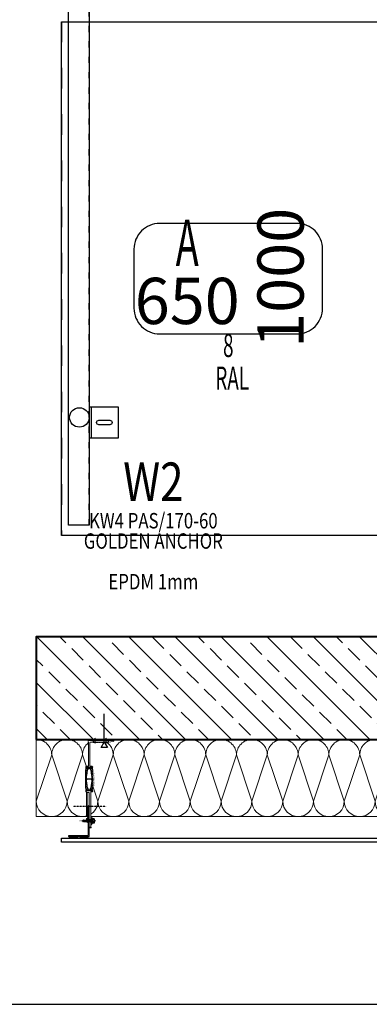
# Model space of a CAD drawing. Units: millimetres. Extents: x 13156 to 31914, y -3546 to 2529.
# Drawn here: x 29884 to 30565, y -2887 to -970 of the extents above; entities that cross this region are included whole.
import ezdxf
from ezdxf.enums import TextEntityAlignment as Align

# ---------------------------------------------------------------- set-up
doc = ezdxf.new("R2010")
doc.units = ezdxf.units.MM
for name, pattern in [('AStair_dashed', [1.8, 0.8, -1]), ('DASHDOT', [1, 0.5, -0.25, 0, -0.25]), ('GCAD_ISO03W100', [30, 12, -18]), ('VERDECKT2', [0.1875, 0.125, -0.0625])]:
    doc.linetypes.add(name, pattern=pattern)
doc.layers.get('0').update_dxf_attribs({"color": 1})
for name, color, linetype, lineweight in [('_BSP izolacje', 2, 'Continuous', 0), ('BSP izolacje', 2, 'Continuous', 0), ('BSP klej z taśmą', 2, 'Continuous', 0), ('BSP osie otworów', 16, 'DASHDOT', 0), ('BSP ściany', 30, 'Continuous', 40), ('BSP śruby i wkręty', 1, 'Continuous', 0), ('BSP śruby i wkręty i nity', 1, 'Continuous', 0)]:
    doc.layers.add(name, color=color, linetype=linetype, lineweight=lineweight)
for name, color, linetype in [('_BSP konsole', 3, 'Continuous'), ('_BSP nr_profila', 1, 'Continuous'), ('_BSP podkonstrukcja', 3, 'Continuous'), ('_BSP płyty', 5, 'Continuous'), ('BSP Hatch', 4, 'Continuous'), ('BSP inne', 4, 'Continuous'), ('BSP Konsole', 3, 'Continuous'), ('BSP PC-ABS', 140, 'Continuous'), ('BSP podkonstrukcja', 3, 'Continuous'), ('BSP płyty', 5, 'Continuous')]:
    doc.layers.add(name, color=color, linetype=linetype)
doc.layers.add('_BSP wymiary płyty', color=241, linetype='Continuous', plot=False)
doc.layers.add('BSP NIEDRUKOWALNA', color=241, linetype='Continuous', plot=False)
doc.styles.add('BSP_simplex08', font='simplex.shx', dxfattribs={"width": 0.8})
doc.styles.add('DP_simplex06', font='simplex.shx', dxfattribs={"width": 0.6})
doc.dimstyles.new('BSP niewidoczny opis', dxfattribs={"dimtxt": 2.5, "dimasz": 2.5, "dimexe": 0, "dimexo": 0, "dimtad": 1, "dimtxsty": 'Standard', "dimblk": 'NONE', "dimcen": 2.5, "dimse1": 1, "dimse2": 1, "dimsd1": 1, "dimsd2": 1, "dimadec": 0, "dimazin": 0, "dimtfac": 1, "dimtmove": 0, "dimatfit": 3, "dimfxl": 0, "dimfxlon": 1, "dimarcsym": 0})

# ---------------------------------------------------------------- blocks, each defined once
blk = doc.blocks.new('*U3253')
at = {"layer": '_BSP izolacje', "color": 0, "linetype": 'ByBlock', "lineweight": -2}
for points in [[(80, 0, 0.414214), (40, -40), (80, -160, -1), (0, -160), (40, -40, 0.414214), (0, 0)], [(160, 0, 0.414214), (120, -40), (160, -160, -1), (80, -160), (120, -40, 0.414214), (80, 0)], [(240, 0, 0.414214), (200, -40), (240, -160, -1), (160, -160), (200, -40, 0.414214), (160, 0)], [(320, 0, 0.414214), (280, -40), (320, -160, -1), (240, -160), (280, -40, 0.414214), (240, 0)], [(400, 0, 0.414214), (360, -40), (400, -160, -1), (320, -160), (360, -40, 0.414214), (320, 0)], [(480, 0, 0.414214), (440, -40), (480, -160, -1), (400, -160), (440, -40, 0.414214), (400, 0)], [(560, 0, 0.414214), (520, -40), (560, -160, -1), (480, -160), (520, -40, 0.414214), (480, 0)], [(640, 0, 0.414214), (600, -40), (640, -160, -1), (560, -160), (600, -40, 0.414214), (560, 0)], [(720, 0, 0.414214), (680, -40), (720, -160, -1), (640, -160), (680, -40, 0.414214), (640, 0)], [(800, 0, 0.414214), (760, -40), (800, -160, -1), (720, -160), (760, -40, 0.414214), (720, 0)], [(880, 0, 0.414214), (840, -40), (880, -160, -1), (800, -160), (840, -40, 0.414214), (800, 0)], [(960, 0, 0.414214), (920, -40), (960, -160, -1), (880, -160), (920, -40, 0.414214), (880, 0)], [(1040, 0, 0.414214), (1000, -40), (1040, -160, -1), (960, -160), (1000, -40, 0.414214), (960, 0)], [(1120, 0, 0.414214), (1080, -40), (1120, -160, -1), (1040, -160), (1080, -40, 0.414214), (1040, 0)], [(1200, 0, 0.414214), (1160, -40), (1200, -160, -1), (1120, -160), (1160, -40, 0.414214), (1120, 0)], [(1280, 0, 0.414214), (1240, -40), (1280, -160, -1), (1200, -160), (1240, -40, 0.414214), (1200, 0)], [(1360, 0, 0.414214), (1320, -40), (1360, -160, -1), (1280, -160), (1320, -40, 0.414214), (1280, 0)], [(1440, 0, 0.414214), (1400, -40), (1440, -160, -1), (1360, -160), (1400, -40, 0.414214), (1360, 0)], [(1520, 0, 0.414214), (1480, -40), (1520, -160, -1), (1440, -160), (1480, -40, 0.414214), (1440, 0)], [(1600, 0, 0.414214), (1560, -40), (1600, -160, -1), (1520, -160), (1560, -40, 0.414214), (1520, 0)], [(1680, 0, 0.414214), (1640, -40), (1680, -160, -1), (1600, -160), (1640, -40, 0.414214), (1600, 0)], [(1760, 0, 0.414214), (1720, -40), (1760, -160, -1), (1680, -160), (1720, -40, 0.414214), (1680, 0)], [(1840, 0, 0.414214), (1800, -40), (1840, -160, -1), (1760, -160), (1800, -40, 0.414214), (1760, 0)]]:
    blk.add_lwpolyline(points, format="xyb", dxfattribs=at)
blk.add_lwpolyline([(0, 0), (1874.7, 0), (1874.7, -200), (0, -200)], close=True, dxfattribs=at)
blk = doc.blocks.new('BSP PROFIL EB TYP_KWR10_U')
at = {"layer": '_BSP podkonstrukcja'}
blk.add_lwpolyline([(-0.3, 0), (0, 0), (0, 59.5), (-0.5, 60), (-1.2, 60), (-1.7, 59.5), (-1.7, 2.7), (-2.7, 1.7), (-39.5, 1.7), (-40, 1.2), (-40, 0.5), (-39.5, 0), (-38.8, 0), (-38.3, 0.5), (-37.8, 0), (-37.3, 0), (-36.8, 0.5), (-36.3, 0), (-35.8, 0), (-35.3, 0.5), (-34.8, 0), (-34.3, 0), (-33.8, 0.5), (-33.3, 0), (-32.8, 0), (-32.3, 0.5), (-31.8, 0), (-31.3, 0), (-30.8, 0.5), (-30.3, 0), (-29.8, 0), (-29.3, 0.5), (-28.8, 0), (-28.3, 0), (-27.8, 0.5), (-27.3, 0), (-26.8, 0), (-26.3, 0.5), (-25.8, 0), (-25.3, 0), (-24.8, 0.5), (-24.3, 0), (-23.8, 0), (-23.3, 0.5), (-22.8, 0), (-22.3, 0), (-21.8, 0.5), (-21.3, 0), (-20.8, 0), (-20.3, 0.5), (-19.8, 0), (-19.3, 0), (-18.8, 0.5), (-18.3, 0), (-17.8, 0), (-17.3, 0.5), (-16.8, 0), (-16.3, 0), (-15.8, 0.5), (-15.3, 0), (-14.8, 0), (-14.3, 0.5), (-13.8, 0), (-13.3, 0), (-12.8, 0.5), (-12.3, 0), (-11.8, 0), (-11.3, 0.5), (-10.8, 0), (-10.3, 0), (-9.8, 0.5), (-9.3, 0), (-8.8, 0), (-8.3, 0.5), (-7.8, 0), (-7.3, 0), (-6.8, 0.5), (-6.3, 0), (-5.8, 0), (-5.3, 0.5), (-4.8, 0), (-4.3, 0), (-3.8, 0.5), (-3.3, 0), (-2.8, 0), (-2.3, 0.5), (-1.8, 0), (-1.3, 0), (-0.8, 0.5), (-0.3, 0)], close=True, dxfattribs=at)
blk = doc.blocks.new('*U3255')
at = {"layer": '_BSP nr_profila', "color": 0, "linetype": 'ByBlock', "lineweight": -2}
blk.add_lwpolyline([(0, -3100), (-40, -3100), (-40, 0), (0, 0)], close=True, dxfattribs=at)
at = {"layer": '_BSP wymiary płyty', "linetype": 'GCAD_ISO03W100'}
blk.add_line((0, -3100), (0, 0), dxfattribs=at)
at = {"layer": '_BSP nr_profila', "color": 1, "style": 'BSP_simplex08', "width": 0.8, "flags": 12}
blk.add_attdef('NAZWA ELEMENTU', text='', height=75, rotation=90, dxfattribs=at).set_placement((55, -1000), align=Align.MIDDLE_RIGHT)
at = {"layer": '_BSP wymiary płyty', "style": 'BSP_simplex08', "width": 0.8, "flags": 12}
blk.add_attdef('TYP_PROFILU', text='', height=30, rotation=90, dxfattribs=at).set_placement((-15, -1020), align=Align.MIDDLE)
blk = doc.blocks.new('*U3261')
at = {"layer": '_BSP konsole', "color": 0, "linetype": 'ByBlock', "lineweight": -2}
blk.add_line((4, 30), (4, -30), dxfattribs=at)
blk.add_lwpolyline([(57, 30), (0, 30), (0, -30), (57, -30)], close=True, dxfattribs=at)
blk.add_lwpolyline([(19, -4.5, -1), (19, 4.5), (40, 4.5, -1), (40, -4.5)], format="xyb", close=True, dxfattribs=at)
blk.add_circle((-19, 9.9), 19, dxfattribs=at)
at = {"layer": '_BSP konsole', "color": 1, "style": 'BSP_simplex08', "width": 0.8, "flags": 12}
blk.add_attdef('WĘZEŁ', text='', height=75, dxfattribs=at).set_placement((125, -125), align=Align.MIDDLE)
at = {"layer": '_BSP wymiary płyty', "style": 'BSP_simplex08', "width": 0.8, "flags": 12}
for tag, p in [('KONSOLA', (125, -195)), ('KOTWA 1', (125, -234.5)), ('KOTWA 2', (125, -274.1)), ('PODKŁADKA', (125, -313.6))]:
    blk.add_attdef(tag, text='', height=30, dxfattribs=at).set_placement(p, align=Align.MIDDLE)
blk = doc.blocks.new('*U3266')
at = {"color": 1}
blk.add_lwpolyline([(191.3, -607.5), (458.7, -607.5, 0.414214), (508.7, -557.5), (508.7, -442.5, 0.414214), (458.7, -392.5), (191.3, -392.5, 0.414214), (141.3, -442.5), (141.3, -557.5, 0.414214)], format="xyb", close=True, dxfattribs=at)
at = {"layer": '_BSP płyty', "color": 0, "linetype": 'ByBlock', "lineweight": -2}
blk.add_lwpolyline([(0, 0), (650, 0), (650, -1000), (0, -1000)], close=True, dxfattribs=at)
at = {"layer": '_BSP wymiary płyty', "linetype": 'AStair_dashed', "ltscale": 50}
for q in [(650, 0), (0, -1000)]:
    blk.add_line((0, 0), q, dxfattribs=at)
at = {"color": 5, "insert": (438.4, -498.4), "char_height": 90, "attachment_point": 5, "rotation": 90, "style": 'DP_simplex06'}
blk.add_mtext('1000', dxfattribs=at)
at = {"color": 5, "insert": (245, -555), "char_height": 90, "attachment_point": 5, "style": 'DP_simplex06'}
blk.add_mtext('650', dxfattribs=at)
at = {"color": 0, "style": 'DP_simplex06', "width": 0.6, "flags": 4}
blk.add_attdef('NAZWA_FORMATKI', text='', height=90, dxfattribs=at).set_placement((245, -441.8), align=Align.MIDDLE)
at = {"layer": '_BSP wymiary płyty', "style": 'DP_simplex06', "width": 0.6}
for tag, flags, p in [('GR_PL', 4, (325, -635.8)), ('KOLOR', 4, (332.6, -699.4)), ('PRODUCENT', 5, (328.8, -755.2))]:
    blk.add_attdef(tag, text='', height=45, dxfattribs=dict(at, flags=flags)).set_placement(p, align=Align.MIDDLE)
blk = doc.blocks.new('*U3268')
at = {"color": 0}
blk.add_wipeout([(0, 0), (8, 0), (8, -650), (0, -650)], dxfattribs=at).dxf.layer = 'BSP podkonstrukcja'
at = {"layer": 'BSP podkonstrukcja', "color": 0}
blk.add_lwpolyline([(0, 0), (0, -650), (8, -650), (8, 0)], close=True, dxfattribs=at)
blk = doc.blocks.new('system_klejenia')
at = {"layer": 'BSP Hatch', "ltscale": 0.25, "transparency": 33554687}
h = blk.add_hatch(dxfattribs=at)
h.set_pattern_fill('ANSI31', color=256, scale=0.5, style=0)
h.set_pattern_definition([(45, (544.8504, -530.6269), (-1.122532, 1.122532), [])])
h.paths.add_polyline_path([(-17.5, -3), (-2.5, -3), (-2.5, 0), (-17.5, 0)])
at = {"layer": 'BSP Hatch', "transparency": 33554687}
h = blk.add_hatch(dxfattribs=at)
h.set_pattern_fill('ANSI37', color=256, scale=0.25, style=0)
h.set_pattern_definition([(45, (544.8504, -530.6269), (-0.561266, 0.561266), []), (135, (544.8504, -530.6269), (-0.561266, -0.561266), [])])
h.paths.add_polyline_path([(2.5, -3), (17.5, -3), (17.5, 0), (2.5, 0)])
at = {"layer": 'BSP klej z taśmą'}
for points in [[(-17.5, -3), (-2.5, -3), (-2.5, 0), (-17.5, 0)], [(2.5, -3), (17.5, -3), (17.5, 0), (2.5, 0)]]:
    blk.add_lwpolyline(points, close=True, dxfattribs=at)
blk = doc.blocks.new('*D3251')
at = {"layer": 'Defpoints', "color": 0}
for p in [(-31.2, -1), (-29, -171), (-27, -171)]:
    blk.add_point(p, dxfattribs=at)
at = {"layer": 'BSP NIEDRUKOWALNA', "color": 0, "insert": (-19.9, -77), "char_height": 2.5, "attachment_point": 5, "rotation": 90}
blk.add_mtext('KW4 PAS/170-B', dxfattribs=at)
blk = doc.blocks.new('_None')
blk = doc.blocks.new('4.8x19 DIN 7504K + EPDM')
at = {"layer": 'BSP osie otworów', "color": 0, "linetype": 'DASHDOT', "ltscale": 5}
blk.add_line((0, 9.9), (0, -20.9), dxfattribs=at)
at = {"layer": 'BSP śruby i wkręty', "color": 1, "linetype": 'ByBlock', "lineweight": -2}
for p, q in [((-7, 1.5), (-4.4, 2.8)), ((-7, 1.5), (-7, 1)), ((-7, 1.5), (7, 1.5)), ((-7, 1), (7, 1)), ((-6.6, 0), (-6.6, 1)), ((-6.6, 0), (6.6, 0)), ((-5.2, 3.7), (-5.2, 2.8)), ((-5.2, 3.7), (5.2, 3.7)), ((-5.2, 2.8), (5.2, 2.8)), ((-4.2, 6.9), (-4.2, 3.7)), ((3.4, 7.3), (-3.4, 7.3)), ((2.3, 0), (-2.4, -0.8)), ((-2, 6.9), (-2, 3.7)), ((0.6, 0), (-1.9, -0.5)), ((-1.9, 0), (-1.9, -0.5)), ((2, 6.9), (2, 3.7)), ((4.2, 6.9), (4.2, 3.7)), ((7, 1.5), (4.4, 2.8)), ((5.2, 3.7), (5.2, 2.8)), ((6.6, 0), (6.6, 1)), ((7, 1), (7, 1.5)), ((-2.4, -0.7), (-1.9, -0.5)), ((-2.4, -0.8), (-1.9, -1.1)), ((2.4, -1.4), (-2.4, -2.2)), ((-2.4, -2.2), (-1.9, -1.9)), ((-2.4, -2.3), (-1.9, -2.5)), ((2.4, -2.9), (-2.4, -3.7)), ((-2.4, -3.7), (-1.9, -3.4)), ((-2.4, -3.8), (-1.9, -4)), ((2.4, -4.4), (-2.4, -5.2)), ((-2.4, -5.1), (-1.9, -4.9)), ((-2.4, -5.3), (-1.9, -5.5)), ((2.4, -5.9), (-2.4, -6.6)), ((-2.4, -6.6), (-1.9, -6.4)), ((-2.4, -6.7), (-1.9, -6.9)), ((2.4, -0.1), (-2.3, -0.9)), ((2.4, -1.6), (-2.3, -2.3)), ((2.4, -3), (-2.3, -3.8)), ((2.4, -4.5), (-2.3, -5.3)), ((2.4, -6), (-2.3, -6.7)), ((1.9, -0.3), (-1.9, -1.1)), ((-1.9, -1.1), (-1.9, -1.9)), ((1.9, -1.2), (-1.9, -1.9)), ((1.9, -1.8), (-1.9, -2.5)), ((-1.9, -2.5), (-1.9, -3.4)), ((1.9, -2.7), (-1.9, -3.4)), ((1.9, -3.3), (-1.9, -4)), ((-1.9, -4), (-1.9, -4.9)), ((1.9, -4.2), (-1.9, -4.9)), ((1.9, -4.7), (-1.9, -5.5)), ((-1.9, -5.5), (-1.9, -6.4)), ((1.9, -5.6), (-1.9, -6.4)), ((1.9, -6.2), (-1.9, -6.9)), ((-1.9, -6.9), (-1.9, -7.8)), ((1.9, -7.1), (-1.9, -7.8)), ((-0.8, -7.8), (-1.9, -7.8)), ((-1.9, -14.3), (-1.9, -14.3, 0.1)), ((-1.9, -14.3), (-1.9, -14.3, 0.1)), ((0, -16.2), (-1.9, -14.3)), ((-0.5, -12.1), (1.9, -7.6)), ((0, -16.2), (1.9, -14.4)), ((2.4, -7.3), (0.4, -7.6)), ((2.4, -7.4), (0.6, -7.7)), ((0.7, -7.8), (1, -7.8)), ((1.9, -7.6), (1, -7.8)), ((2.4, -0.1), (1.9, -0.3)), ((1.9, -0.3), (1.9, -1.2)), ((2.4, -1.4), (1.9, -1.2)), ((2.4, -1.6), (1.9, -1.8)), ((1.9, -1.8), (1.9, -2.7)), ((2.4, -2.9), (1.9, -2.7)), ((2.4, -3), (1.9, -3.3)), ((1.9, -3.3), (1.9, -4.2)), ((2.4, -4.4), (1.9, -4.2)), ((2.4, -4.5), (1.9, -4.7)), ((1.9, -4.7), (1.9, -5.6)), ((2.4, -5.8), (1.9, -5.6)), ((2.4, -6), (1.9, -6.2)), ((1.9, -6.2), (1.9, -7.1)), ((2.4, -7.3), (1.9, -7.1)), ((2.4, -7.4), (1.9, -7.6))]:
    blk.add_line(p, q, dxfattribs=at)
for centre, radius, start, end in [((-3.1, 5.6), 1.67, 47.5895, 132.4105), ((0, 2.5), 4.76, 65.1745, 114.8255), ((3.1, 5.6), 1.67, 47.5906, 132.4094), ((2.3, 0), 0.0872, 304.772, 21.7685), ((-2.3, -0.8), 0.0841, 126.5268, 234.1497), ((-2.3, -2.3), 0.0841, 126.5268, 234.1497), ((-2.3, -3.7), 0.0841, 126.5268, 234.1497), ((-2.3, -5.2), 0.0841, 126.5268, 234.1497), ((-2.3, -6.7), 0.0841, 126.5268, 234.1497), ((-19, -11.1), 17.4, 349.1747, 10.8179), ((-1.8, -12.7), 1.61, 267.1026, 325.084), ((-0.1, -8.9), 1.31, 53.873, 126.0683), ((2.2, -13), 2.8, 162.4363, 240.3273), ((16.7, -11), 15.1, 167.1961, 192.8039), ((2.3, -1.5), 0.0872, 304.772, 54.3888), ((2.3, -3), 0.0872, 304.772, 54.3888), ((2.3, -4.4), 0.0872, 304.772, 54.3888), ((2.3, -5.9), 0.0872, 304.772, 54.3888), ((2.3, -7.3), 0.0872, 304.772, 54.3888)]:
    blk.add_arc(centre, radius, start, end, dxfattribs=at)
blk = doc.blocks.new('*U3242')
at = {"lineweight": -2}
blk.add_wipeout([(18.25, -1), (18.25, 0), (18.25, 0), (-31.75, 0), (-31.75, 0), (-31.75, -1), (-31.75, -1)], dxfattribs=at).dxf.layer = 'BSP izolacje'
at = {"color": 0, "linetype": 'Continuous', "lineweight": 0}
blk.add_wipeout([(-33.956, -56.458), (-34.069, -56.689), (-34.069, -56.689), (-34.599, -57.132), (-34.599, -57.132), (-35.611, -57.774), (-35.611, -57.774), (-36.002, -58.234), (-36.002, -58.234), (-36.292, -58.761), (-36.292, -58.761), (-36.533, -59.936), (-36.533, -59.936), (-36.533, -94.059), (-36.533, -94.059), (-36.292, -95.233), (-36.292, -95.233), (-36.002, -95.761), (-36.002, -95.761), (-35.611, -96.22), (-35.611, -96.22), (-34.599, -96.863), (-34.599, -96.863), (-34.069, -97.305), (-34.069, -97.305), (-33.956, -97.537), (-33.956, -97.537), (-36.276, -97.025), (-36.276, -97.025), (-36.276, -98.428), (-36.276, -98.428), (-36.129, -98.619), (-36.129, -98.619), (-36.093, -98.79), (-36.093, -98.79), (-36.325, -100.452), (-36.325, -100.452), (-36.058, -101.257), (-36.058, -101.257), (-35.521, -101.7), (-35.521, -101.7), (-35.044, -101.817), (-35.044, -101.817), (-34.635, -102.141), (-34.635, -102.141), (-34.529, -102.451), (-34.529, -102.451), (-34.565, -102.776), (-34.565, -102.776), (-35.01, -103.236), (-35.01, -103.236), (-35.01, -148.821), (-35.01, -148.821), (-33.772, -149.129), (-33.772, -149.129), (-32.891, -149.908), (-32.891, -149.908), (-32.533, -150.624), (-32.533, -150.624), (-32.41, -151.415), (-32.41, -151.415), (-32.595, -152.378), (-32.595, -152.378), (-33.466, -153.507), (-33.466, -153.507), (-35.01, -154.022), (-35.01, -154.022), (-35.016, -155.412), (-35.016, -155.412), (-32.999, -154.873), (-32.999, -154.873), (-31.62, -153.538), (-31.62, -153.538), (-31.114, -152.321), (-31.114, -152.321), (-31.045, -151.789), (-31.045, -151.789), (-31.027, -151.046), (-31.027, -151.046), (-31.255, -150.036), (-31.255, -150.036), (-32.174, -148.594), (-32.174, -148.594), (-33.61, -147.668), (-33.61, -147.668), (-33.599, -103.2), (-33.599, -103.2), (-30, -103.2), (-30, -103.2), (-29.5, -103.7), (-29.5, -103.7), (-29.5, -170.5), (-29.5, -170.5), (-29, -171), (-29, -171), (-27, -171), (-27, -171), (-26.5, -170.5), (-26.5, -170.5), (-26.5, -102.641), (-26.5, -102.641), (-25.852, -101.943), (-25.852, -101.943), (-23.924, -101.798), (-23.924, -101.798), (-23.035, -101.37), (-23.035, -101.37), (-22.675, -100.452), (-22.675, -100.452), (-22.905, -98.686), (-22.905, -98.686), (-22.724, -98.428), (-22.724, -98.428), (-22.724, -97.025), (-22.724, -97.025), (-25.044, -97.537), (-25.044, -97.537), (-24.931, -97.305), (-24.931, -97.305), (-24.401, -96.863), (-24.401, -96.863), (-23.388, -96.22), (-23.388, -96.22), (-22.998, -95.761), (-22.998, -95.761), (-22.708, -95.233), (-22.708, -95.233), (-22.467, -94.059), (-22.467, -94.059), (-22.467, -59.936), (-22.467, -59.936), (-22.708, -58.761), (-22.708, -58.761), (-22.998, -58.234), (-22.998, -58.234), (-23.388, -57.774), (-23.388, -57.774), (-24.401, -57.132), (-24.401, -57.132), (-24.931, -56.689), (-24.931, -56.689), (-25.044, -56.458), (-25.044, -56.458), (-22.724, -56.969), (-22.724, -56.969), (-22.724, -55.567), (-22.724, -55.567), (-22.871, -55.376), (-22.871, -55.376), (-22.913, -55.254), (-22.913, -55.254), (-22.675, -53.547), (-22.675, -53.547), (-22.768, -53.054), (-22.768, -53.054), (-23.035, -52.629), (-23.035, -52.629), (-23.439, -52.331), (-23.439, -52.331), (-23.924, -52.201), (-23.924, -52.201), (-27.352, -51.943), (-27.352, -51.943), (-27.813, -51.721), (-27.813, -51.721), (-28, -51.245), (-28, -51.245), (-28, -6), (-28, -6), (-27, -5), (-27, -5), (7.962, -5), (7.962, -5), (17.25, -4), (17.25, -4), (18.25, -3), (18.25, -3), (18.25, -1.5), (18.25, -1.5), (17.75, -1), (17.75, -1), (-31.25, -1), (-31.25, -1), (-31.75, -1.5), (-31.75, -1.5), (-31.75, -3.5), (-31.75, -3.5), (-31, -6), (-31, -6), (-31, -51.245), (-31, -51.245), (-31.187, -51.721), (-31.187, -51.721), (-31.647, -51.943), (-31.647, -51.943), (-35.076, -52.201), (-35.076, -52.201), (-35.561, -52.331), (-35.561, -52.331), (-35.965, -52.629), (-35.965, -52.629), (-36.232, -53.054), (-36.232, -53.054), (-36.325, -53.547), (-36.325, -53.547), (-36.093, -55.205), (-36.093, -55.205), (-36.129, -55.376), (-36.129, -55.376), (-36.276, -55.567), (-36.276, -55.567), (-36.276, -56.969), (-36.276, -56.969)], dxfattribs=at).dxf.layer = 'BSP Konsole'
at = {"layer": 'BSP PC-ABS', "linetype": 'Continuous', "lineweight": 0, "transparency": 33554687}
h = blk.add_hatch(dxfattribs=at)
h.set_pattern_fill('ANSI37', color=256, angle=360)
h.set_pattern_definition([(45, (0.0001, 4), (-2.24506, 2.24506), []), (135, (0.0001, 4), (-2.24506, -2.24506), [])])
h.paths.add_polyline_path([(-36.533, -59.936), (-36.292, -58.761), (-36.002, -58.234), (-35.611, -57.774), (-34.599, -57.132), (-34.069, -56.689), (-33.916, -56.376), (-33.855, -56.033), (-34.021, -55.363), (-34.473, -54.581), (-34.5, -54.481), (-34.5, -53.795), (-32.9, -53.795), (-32.9, -54.215), (-32.588, -54.505), (-32.375, -54.545), (-32.162, -54.505), (-31.85, -54.215), (-31.85, -53.795), (-30.25, -53.795), (-30.25, -54.481), (-30.277, -54.581), (-31.153, -56.099), (-31.18, -56.196), (-31.288, -57.009), (-31.604, -57.674), (-32.04, -58.601), (-32.855, -61.023), (-33.258, -62.673), (-33.7, -65.02), (-34.223, -69.258), (-34.426, -72.175), (-34.518, -75.497), (-34.386, -75.994), (-34.228, -76.202), (-34.02, -76.362), (-33.518, -76.497), (-25.482, -76.497), (-24.98, -76.362), (-24.772, -76.202), (-24.614, -75.994), (-24.482, -75.497), (-24.574, -72.175), (-24.777, -69.258), (-25.3, -65.02), (-25.742, -62.673), (-26.145, -61.023), (-26.96, -58.601), (-27.396, -57.674), (-27.712, -57.009), (-27.82, -56.196), (-27.847, -56.099), (-28.723, -54.581), (-28.75, -54.481), (-28.75, -53.795), (-27.15, -53.795), (-27.15, -54.215), (-26.838, -54.505), (-26.625, -54.545), (-26.412, -54.505), (-26.1, -54.215), (-26.1, -53.795), (-24.5, -53.795), (-24.5, -54.481), (-24.526, -54.581), (-24.978, -55.363), (-25.145, -56.033), (-25.084, -56.376), (-24.931, -56.689), (-24.401, -57.132), (-23.388, -57.774), (-22.998, -58.234), (-22.708, -58.761), (-22.467, -59.936), (-22.467, -94.059), (-22.708, -95.233), (-22.998, -95.761), (-23.388, -96.22), (-24.401, -96.863), (-24.931, -97.305), (-25.084, -97.618), (-25.145, -97.962), (-24.978, -98.632), (-24.526, -99.414), (-24.5, -99.514), (-24.5, -100.2), (-26.1, -100.2), (-26.1, -99.78), (-26.412, -99.49), (-26.625, -99.45), (-26.838, -99.49), (-27.15, -99.78), (-27.15, -100.2), (-28.75, -100.2), (-28.75, -99.514), (-28.723, -99.414), (-27.847, -97.896), (-27.82, -97.799), (-27.712, -96.986), (-27.396, -96.321), (-26.96, -95.393), (-26.145, -92.972), (-25.742, -91.322), (-25.3, -88.975), (-24.777, -84.737), (-24.574, -81.82), (-24.482, -78.497), (-24.614, -78.001), (-24.772, -77.793), (-24.98, -77.632), (-25.482, -77.497), (-33.518, -77.497), (-34.02, -77.632), (-34.228, -77.793), (-34.386, -78.001), (-34.518, -78.497), (-34.426, -81.82), (-34.223, -84.737), (-33.7, -88.975), (-33.258, -91.322), (-32.855, -92.972), (-32.04, -95.393), (-31.604, -96.321), (-31.288, -96.986), (-31.18, -97.799), (-31.153, -97.896), (-30.277, -99.414), (-30.25, -99.514), (-30.25, -100.2), (-31.85, -100.2), (-31.85, -99.78), (-32.162, -99.49), (-32.375, -99.45), (-32.588, -99.49), (-32.9, -99.78), (-32.9, -100.2), (-34.5, -100.2), (-34.5, -99.514), (-34.473, -99.414), (-34.021, -98.632), (-33.855, -97.962), (-33.916, -97.618), (-34.069, -97.305), (-34.599, -96.863), (-35.611, -96.22), (-36.002, -95.761), (-36.292, -95.233), (-36.533, -94.059)])
for p, q in [((-0.014, -1.002), (-0.011, -1.004)), ((-0.014, -1.002), (-0.014, -1.007)), ((-0.014, -1.007), (-0.011, -1.004)), ((-0.008, -1.002), (-0.011, -1.002)), ((-0.011, -1.002), (-0.011, -1.004)), ((-0.011, -1.002), (-0.011, -1.007)), ((-0.008, -1.004), (-0.011, -1.004)), ((-0.008, -1.007), (-0.011, -1.007)), ((-0.006, -1.004), (-0.008, -1.002)), ((-0.005, -1.004), (-0.008, -1.004)), ((-0.008, -1.004), (-0.008, -1.007)), ((-0.008, -1.004), (-0.008, -1.007)), ((-0.005, -1.007), (-0.008, -1.007)), ((-0.005, -1.002), (-0.003, -1.007)), ((-0.005, -1.002), (-0.005, -1.007)), ((-0.002, -1.004), (-0.005, -1.004)), ((-0.002, -1.002), (-0.003, -1.007)), ((-0.002, -1.002), (-0.002, -1.007)), ((0.001, -1.004), (-0.002, -1.004)), ((0.004, -1.002), (0.001, -1.002)), ((0.001, -1.002), (0.001, -1.007)), ((0.004, -1.007), (0.001, -1.007)), ((0.007, -1.002), (0.004, -1.002)), ((0.004, -1.002), (0.004, -1.007)), ((0.004, -1.002), (0.004, -1.007)), ((0.007, -1.002), (0.007, -1.007)), ((0.007, -1.002), (0.01, -1.004)), ((0.007, -1.007), (0.01, -1.004)), ((0.01, -1.002), (0.01, -1.007)), ((0.011, -1.002), (0.01, -1.002)), ((0.01, -1.002), (0.01, -1.002)), ((0.01, -1.002), (0.011, -1.002)), ((0.011, -1.002), (0.011, -1.007)), ((0.011, -1.002), (0.011, -1.002)), ((0.011, -1.007), (0.013, -1.004)), ((0.014, -1.007), (0.013, -1.004)), ((0.014, -1.002), (0.014, -1.007))]:
    blk.add_line(p, q)
at = {"layer": 'BSP izolacje', "lineweight": -2}
blk.add_lwpolyline([(18.25, -1), (18.25, 0), (-31.75, 0), (-31.75, -1), (-31.75, -1), (-31.75, -1)], close=True, dxfattribs=at)
at = {"layer": 'BSP Konsole', "color": 0, "linetype": 'Continuous', "lineweight": 0}
for points in [[(-36.325, -53.547), (-36.087, -55.254), (-36.129, -55.376), (-36.276, -55.567), (-36.276, -56.969), (-33.956, -56.458), (-33.872, -56.132), (-33.91, -55.813), (-35.019, -54.27), (-35.042, -53.958), (-34.775, -53.795), (-30.125, -53.795), (-30.125, -54.395), (-30.945, -55.816), (-31.153, -56.099), (-30.991, -56.295), (-29.8, -56.295), (-29.5, -55.995), (-29.2, -56.295), (-28.009, -56.295), (-27.847, -56.099), (-28.055, -55.816), (-28.055, -55.816), (-28.875, -54.395), (-28.875, -53.795), (-24.225, -53.795), (-23.958, -53.958), (-23.981, -54.27), (-25.09, -55.813), (-25.128, -56.132), (-25.044, -56.458), (-22.724, -56.969), (-22.724, -55.567), (-22.871, -55.376), (-22.907, -55.205), (-22.675, -53.547), (-22.768, -53.054), (-23.035, -52.629), (-23.439, -52.331), (-23.924, -52.201), (-27.352, -51.943), (-27.813, -51.721), (-28, -51.245), (-28, -6), (-27, -5), (8, -5), (17.25, -4), (18.25, -3), (18.25, -1.5), (17.75, -1), (-31.25, -1), (-31.75, -1.5), (-31.75, -3.5), (-31, -6), (-31, -51.245), (-31.187, -51.721), (-31.647, -51.943), (-35.076, -52.201), (-35.561, -52.331), (-35.965, -52.629), (-36.232, -53.054)], [(-35.01, -148.821), (-33.772, -149.129), (-32.891, -149.908), (-32.533, -150.624), (-32.41, -151.415), (-32.595, -152.378), (-33.466, -153.507), (-35.01, -154.022), (-35.016, -155.412), (-32.999, -154.873), (-31.62, -153.538), (-31.114, -152.321), (-31.045, -151.789), (-31.027, -151.046), (-31.255, -150.036), (-32.174, -148.594), (-33.61, -147.668), (-33.599, -103.2), (-30, -103.2), (-29.5, -103.7), (-29.5, -170.5), (-29, -171), (-27, -171), (-26.5, -170.5), (-26.5, -102.641), (-25.852, -101.943), (-23.924, -101.798), (-23.035, -101.37), (-22.675, -100.452), (-22.905, -98.686), (-22.724, -98.428), (-22.724, -97.025), (-25.041, -97.536), (-25.128, -97.863), (-25.084, -98.191), (-23.981, -99.725), (-23.958, -100.037), (-24.225, -100.2), (-28.875, -100.2), (-28.875, -99.6), (-28.055, -98.179), (-27.847, -97.896), (-28.009, -97.7), (-29.2, -97.7), (-29.5, -98), (-29.8, -97.7), (-30.991, -97.7), (-31.153, -97.896), (-30.945, -98.179), (-30.945, -98.179), (-30.125, -99.6), (-30.125, -100.2), (-34.775, -100.2), (-35.042, -100.037), (-35.019, -99.725), (-33.91, -98.182), (-33.872, -97.863), (-33.956, -97.537), (-36.276, -97.025), (-36.276, -98.428), (-36.129, -98.619), (-36.093, -98.79), (-36.325, -100.452), (-36.058, -101.257), (-35.521, -101.7), (-35.044, -101.817), (-34.635, -102.141), (-34.529, -102.451), (-34.565, -102.776), (-35.01, -103.236)]]:
    blk.add_lwpolyline(points, close=True, dxfattribs=at)
at = {"layer": 'BSP NIEDRUKOWALNA', "linetype": 'VERDECKT2', "lineweight": -3, "flags": 128}
blk.add_lwpolyline([(3.5, -130.2), (-60.5, -130.2)], dxfattribs=at)
at = {"layer": 'BSP NIEDRUKOWALNA'}
for p in [(-30.732, -151.418), (-29.5, -171), (-28, -171), (-26.5, -171)]:
    blk.add_point(p, dxfattribs=at)
at = {"layer": 'BSP osie otworów', "lineweight": -3}
for points in [[(-17.638, -8), (-17.638, 3)], [(3.462, -8), (3.462, 3)]]:
    blk.add_lwpolyline(points, dxfattribs=at)
at = {"layer": 'BSP osie otworów', "lineweight": -3, "flags": 128}
for points in [[(7.962, -5), (7.962, -1), (-22.038, -1), (-22.038, -5)], [(-31.5, -161), (-31.5, -156), (-28.5, -156), (-28.5, -161)]]:
    blk.add_lwpolyline(points, close=True, dxfattribs=at)
blk.add_lwpolyline([(-24, -158.5), (-42, -158.5)], dxfattribs=at)
at = {"layer": 'BSP PC-ABS', "linetype": 'Continuous', "lineweight": 0}
blk.add_lwpolyline([(-36.533, -59.936), (-36.292, -58.761), (-36.002, -58.234), (-35.611, -57.774), (-34.599, -57.132), (-34.069, -56.689), (-33.916, -56.376), (-33.855, -56.033), (-34.021, -55.363), (-34.473, -54.581), (-34.5, -54.481), (-34.5, -53.795), (-32.9, -53.795), (-32.9, -54.215), (-32.588, -54.505), (-32.375, -54.545), (-32.162, -54.505), (-31.85, -54.215), (-31.85, -53.795), (-30.25, -53.795), (-30.25, -54.481), (-30.277, -54.581), (-31.153, -56.099), (-31.18, -56.196), (-31.288, -57.009), (-31.604, -57.674), (-32.04, -58.601), (-32.855, -61.023), (-33.258, -62.673), (-33.7, -65.02), (-34.223, -69.258), (-34.426, -72.175), (-34.518, -75.497), (-34.386, -75.994), (-34.228, -76.202), (-34.02, -76.362), (-33.518, -76.497), (-25.482, -76.497), (-24.98, -76.362), (-24.772, -76.202), (-24.614, -75.994), (-24.482, -75.497), (-24.574, -72.175), (-24.777, -69.258), (-25.3, -65.02), (-25.742, -62.673), (-26.145, -61.023), (-26.96, -58.601), (-27.396, -57.674), (-27.712, -57.009), (-27.82, -56.196), (-27.847, -56.099), (-28.723, -54.581), (-28.75, -54.481), (-28.75, -53.795), (-27.15, -53.795), (-27.15, -54.215), (-26.838, -54.505), (-26.625, -54.545), (-26.412, -54.505), (-26.1, -54.215), (-26.1, -53.795), (-24.5, -53.795), (-24.5, -54.481), (-24.526, -54.581), (-24.978, -55.363), (-25.145, -56.033), (-25.084, -56.376), (-24.931, -56.689), (-24.401, -57.132), (-23.388, -57.774), (-22.998, -58.234), (-22.708, -58.761), (-22.467, -59.936), (-22.467, -94.059), (-22.708, -95.233), (-22.998, -95.761), (-23.388, -96.22), (-24.401, -96.863), (-24.931, -97.305), (-25.084, -97.618), (-25.145, -97.962), (-24.978, -98.632), (-24.526, -99.414), (-24.5, -99.514), (-24.5, -100.2), (-26.1, -100.2), (-26.1, -99.78), (-26.412, -99.49), (-26.625, -99.45), (-26.838, -99.49), (-27.15, -99.78), (-27.15, -100.2), (-28.75, -100.2), (-28.75, -99.514), (-28.723, -99.414), (-27.847, -97.896), (-27.82, -97.799), (-27.712, -96.986), (-27.396, -96.321), (-26.96, -95.393), (-26.145, -92.972), (-25.742, -91.322), (-25.3, -88.975), (-24.777, -84.737), (-24.574, -81.82), (-24.482, -78.497), (-24.614, -78.001), (-24.772, -77.793), (-24.98, -77.632), (-25.482, -77.497), (-33.518, -77.497), (-34.02, -77.632), (-34.228, -77.793), (-34.386, -78.001), (-34.518, -78.497), (-34.426, -81.82), (-34.223, -84.737), (-33.7, -88.975), (-33.258, -91.322), (-32.855, -92.972), (-32.04, -95.393), (-31.604, -96.321), (-31.288, -96.986), (-31.18, -97.799), (-31.153, -97.896), (-30.277, -99.414), (-30.25, -99.514), (-30.25, -100.2), (-31.85, -100.2), (-31.85, -99.78), (-32.162, -99.49), (-32.375, -99.45), (-32.588, -99.49), (-32.9, -99.78), (-32.9, -100.2), (-34.5, -100.2), (-34.5, -99.514), (-34.473, -99.414), (-34.021, -98.632), (-33.855, -97.962), (-33.916, -97.618), (-34.069, -97.305), (-34.599, -96.863), (-35.611, -96.22), (-36.002, -95.761), (-36.292, -95.233), (-36.533, -94.059)], close=True, dxfattribs=at)
at = {"layer": 'BSP śruby i wkręty i nity', "linetype": 'ByBlock', "lineweight": -2}
blk.add_line((0, -5), (0, 50), dxfattribs=at)
blk.add_lwpolyline([(-6.118, -15.596), (0, -5), (6.118, -15.596)], close=True, dxfattribs=at)
at = {"layer": 'BSP śruby i wkręty i nity', "linetype": 'ByBlock', "lineweight": -2, "rotation": 270}
blk.add_blockref('4.8x19 DIN 7504K + EPDM', (-26.5, -158.5), dxfattribs=at)
at = {"layer": 'BSP NIEDRUKOWALNA'}
dim = blk.add_linear_dim(base=(-27, -171), p1=(-31.25, -1), p2=(-29, -171), angle=90, text='KW4 PAS/<>-B', dimstyle='BSP niewidoczny opis', override={"dimtxsty": 'Standard', "dimtmove": 2}, dxfattribs=at)
dim.commit()
dim.dimension.update_dxf_attribs({"geometry": '*D3251', "text_midpoint": (-19.943, -76.997), "dimtype": 160})

msp = doc.modelspace()

# ---------------------------------------------------------------- hatches: boundary and pattern name
at = {"layer": 'BSP Hatch', "transparency": 33554687}
h = msp.add_hatch(dxfattribs=at)
h.set_pattern_fill('ANSI33', color=256, scale=10, angle=90, style=0)
h.set_pattern_definition([(135, (-642388.97, 461433.766), (-44.9012806, -44.9012806), []), (135, (-642388.97, 461478.67), (-44.9012806, -44.9012806), [31.75, -15.875])])
h.paths.add_polyline_path([(29916.293, -2371.187), (31322.293, -2371.187), (31322.293, -2171.187), (29916.293, -2171.187)])

# ---------------------------------------------------------------- linework, layer by layer
at = {"layer": 'BSP ściany', "elevation": 0}
msp.add_lwpolyline([(29916.293, -2371.187), (31322.293, -2371.187), (31322.293, -2171.187), (29916.293, -2171.187)], close=True, dxfattribs=at)

# ---------------------------------------------------------------- block references
at = {"layer": '_BSP konsole'}
ref = msp.add_blockref('*U3261', (30019.293, -1754.253), dxfattribs=at)
ref.add_attrib('KONSOLA', 'KW4 PAS/170-60', dxfattribs={"layer": '_BSP wymiary płyty', "height": 30, "style": 'BSP_simplex08', "width": 0.8, "flags": 12}).set_placement((30144.293, -1949.253), align=Align.MIDDLE)
ref.add_attrib('WĘZEŁ', 'W2', dxfattribs={"color": 1, "height": 75, "style": 'BSP_simplex08', "width": 0.8, "flags": 12}).set_placement((30144.293, -1879.253), align=Align.MIDDLE)
ref.add_attrib('KOTWA 1', 'GOLDEN ANCHOR', dxfattribs={"layer": '_BSP wymiary płyty', "height": 30, "style": 'BSP_simplex08', "width": 0.8, "flags": 12}).set_placement((30144.293, -1988.794), align=Align.MIDDLE)
ref.add_attrib('PODKŁADKA', 'EPDM 1mm', dxfattribs={"layer": '_BSP wymiary płyty', "height": 30, "style": 'BSP_simplex08', "width": 0.8, "flags": 12}).set_placement((30144.293, -2067.876), align=Align.MIDDLE)
at = {"layer": '_BSP nr_profila', "color": 3}
msp.add_blockref('*U3255', (30019.293, 1145.747), dxfattribs=at)
at = {"layer": '_BSP podkonstrukcja'}
msp.add_blockref('BSP PROFIL EB TYP_KWR10_U', (30019.293, -2560.187, 0), dxfattribs=at)
at = {"layer": '_BSP płyty'}
msp.add_blockref('*U3266', (29965.293, -974.253), dxfattribs=at).add_auto_attribs({'KOLOR': 'RAL', 'GR_PL': '8', 'NAZWA_FORMATKI': 'A'})
at = {"layer": 'BSP izolacje', "xscale": 0.7499999999999857, "yscale": 0.7499999999999857, "zscale": 0.7499999999999857}
msp.add_blockref('*U3253', (29916.293, -2371.187, 0), dxfattribs=at)

# ---------------------------------------------------------------- next in the draw order: block references
at = {"layer": 'BSP płyty', "xscale": -1, "rotation": 270}
msp.add_blockref('*U3268', (30615.293, -2571.187, 0), dxfattribs=at)

# ---------------------------------------------------------------- next in the draw order: linework, layer by layer
at = {"layer": 'BSP inne', "color": 0}
msp.add_lwpolyline([(28677.041, -2886.56), (31914.408, -2886.56), (31914.408, 1781.687), (28677.041, 1781.687)], close=True, dxfattribs=at)

# ---------------------------------------------------------------- next in the draw order: block references
at = {"layer": 'BSP inne', "xscale": -1}
msp.add_blockref('system_klejenia', (29998.945, -2560.187, 0), dxfattribs=at)

# ---------------------------------------------------------------- next in the draw order: block references
at = {"layer": 'BSP Konsole', "rotation": 360}
msp.add_blockref('*U3242', (30048.793, -2371.187, 0), dxfattribs=at)

doc.saveas('drawing.dxf')
